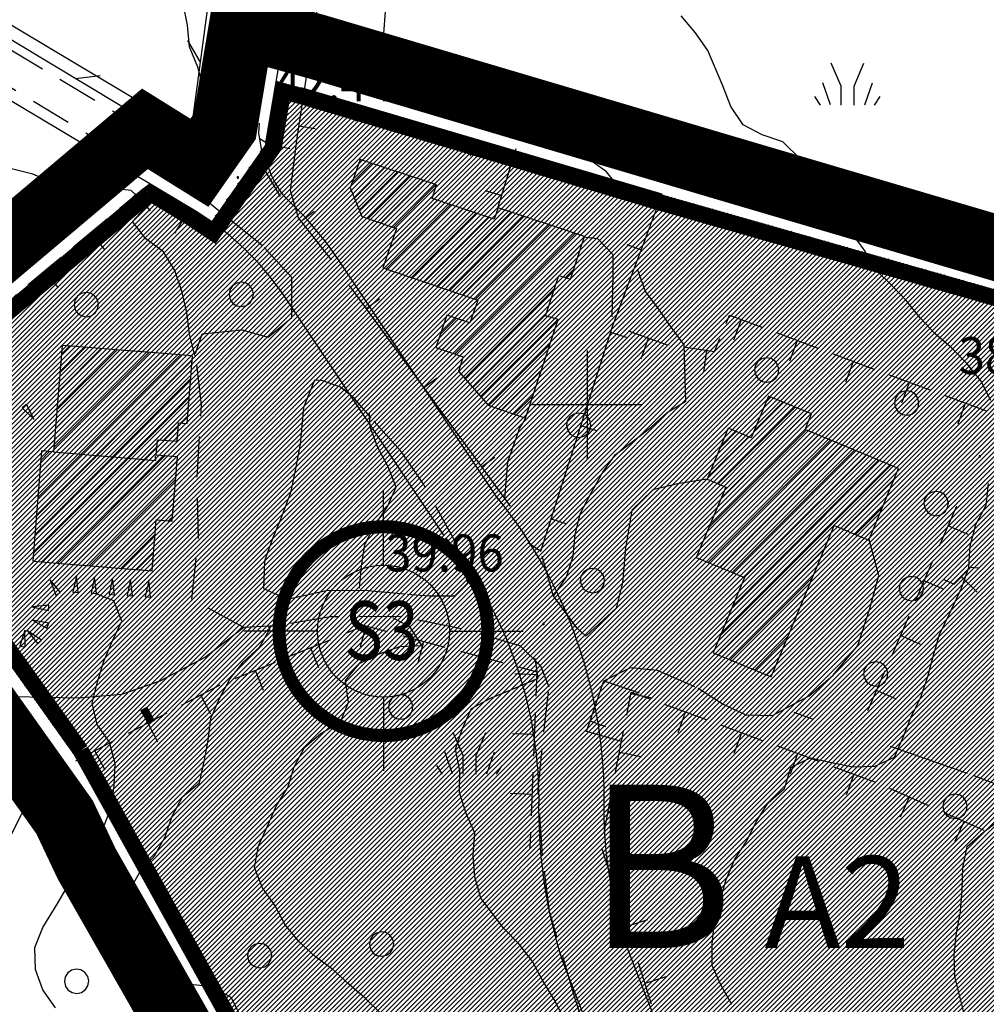
# Model space of a CAD drawing. Extents: x 1552363 to 1553203, y 4516457 to 4517051.
# Drawn here: x 1552748 to 1552837, y 4516745 to 4516835 of the extents above; entities that cross this region are included whole.
import ezdxf

# ---------------------------------------------------------------- set-up
doc = ezdxf.new("R2010")
doc.units = 0
doc.header["$LTSCALE"] = 15
doc.header["$MEASUREMENT"] = 0
for name, pattern in [('DASHDOT', [1, 0.5, -0.25, 0, -0.25]), ('HIDDEN', [0.375, 0.25, -0.125]), ('TRATTEGGIATA', [0.75, 0.5, -0.25])]:
    doc.linetypes.add(name, pattern=pattern)
doc.layers.get('0').update_dxf_attribs({"linetype": 'CONTINUOUS'})
for name, color, linetype in [('ALBERO', 7, 'CONTINUOUS'), ('CAMPITURE', 61, 'CONTINUOUS'), ('CURVA_DIRETT', 7, 'CONTINUOUS'), ('CURVA_INTERM', 7, 'CONTINUOUS'), ('DIVISIONE2', 7, 'CONTINUOUS'), ('EDIFICIO', 7, 'CONTINUOUS'), ('ERBA', 7, 'CONTINUOUS'), ('FOGLIO_LEGENDA', 7, 'CONTINUOUS'), ('MURO_A_CALCE', 7, 'CONTINUOUS'), ('MURO_A_SECCO', 7, 'CONTINUOUS'), ('PUNTO_QUOTA', 7, 'CONTINUOUS'), ('QUOTA', 7, 'CONTINUOUS'), ('RETE_METALL', 7, 'CONTINUOUS'), ('SENTIERO', 7, 'CONTINUOUS'), ('SOMM_SCARPAT', 7, 'CONTINUOUS'), ('STRADA_BIANCA', 7, 'CONTINUOUS'), ('VIAB-TERRIT_PROGETTO', 30, 'CONTINUOUS'), ('ZONA-BA2', 7, 'CONTINUOUS'), ('ZONA-BA2_RETINO', 40, 'CONTINUOUS'), ('ZONA-PERIM_URBANO', 252, 'TRATTEGGIATA'), ('ZONA-SERVIZI_PREVISION', 120, 'CONTINUOUS'), ('ZONA-VIAB_URBANA', 10, 'CONTINUOUS')]:
    doc.layers.add(name, color=color, linetype=linetype)
doc.styles.add('COMPLEX', font='COMPLEX', dxfattribs={"height": 0.2})
doc.styles.add('SERVIZI', font='CENT.SHX')
doc.styles.add('ZONA', font='dutchb.ttf')
pattern_1 = [(45, (0, 0), (-0.22097086912, 0.22097086912), [])]

# ---------------------------------------------------------------- blocks, each defined once
blk = doc.blocks.new('PARAM')
at = {"layer": 'FOGLIO_LEGENDA', "color": 4, "linetype": 'CONTINUOUS'}
for p, q in [((0, 5), (0, -5)), ((5, 0), (-5, 0)), ((0, 0), (0, 0))]:
    blk.add_line(p, q, dxfattribs=at)
blk = doc.blocks.new('ALBERO')
at = {"layer": 'ALBERO', "color": 3, "linetype": 'CONTINUOUS'}
blk.add_lwpolyline([(1.06, 0.53), (0.8, 0.89), (0.44, 1.13), (0, 1.19), (-0.42, 1.09), (-0.78, 0.85), (-1.02, 0.47), (-1.08, 0.05), (-0.98, -0.39), (-0.74, -0.75), (-0.36, -0.97), (0.06, -1.05), (0.5, -0.95), (0.86, -0.69), (1.08, -0.33), (1.16, 0.11)], close=True, dxfattribs=at)
blk = doc.blocks.new('ERBA')
at = {"layer": 'ERBA', "color": 3, "linetype": 'CONTINUOUS'}
for p, q in [((-1.56, 0.02), (-2.26, 2.04)), ((1.6, 0.02), (2.3, 2.04)), ((-2.46, -0.02), (-2.98, 0.78)), ((2.5, -0.02), (3.02, 0.78))]:
    blk.add_line(p, q, dxfattribs=at)
for points in [[(-0.58, -0.02), (-0.58, 1.72), (-1.48, 3.82)], [(0.62, -0.02), (0.62, 1.72), (1.52, 3.82)]]:
    blk.add_lwpolyline(points, dxfattribs=at)
blk = doc.blocks.new('PUNTO')
at = {"layer": 'PUNTO_QUOTA', "color": 2, "linetype": 'CONTINUOUS'}
blk.add_lwpolyline([(-0.06, -0.06), (0.06, -0.06), (0.06, 0.06), (-0.06, 0.06)], close=True, dxfattribs=at)
at = {"layer": 'PUNTO_QUOTA', "color": 1, "linetype": 'CONTINUOUS'}
blk.add_lwpolyline([(0, 0), (0, 0)], dxfattribs=at)
at = {"layer": 'PUNTO_QUOTA', "color": 2, "linetype": 'CONTINUOUS'}
blk.add_lwpolyline([(0, 0), (0, 0)], dxfattribs=at)
blk.add_lwpolyline([(0, 0), (0, 0)], dxfattribs=at)
blk = doc.blocks.new('*X6')
at = {"color": 0}
for p, q in [((1552778.363, 4516820.333), (1552780.233, 4516822.203)), ((1552778.61, 4516819.007), (1552781.412, 4516821.81)), ((1552779.057, 4516817.884), (1552782.592, 4516821.418)), ((1552779.853, 4516817.108), (1552783.771, 4516821.025)), ((1552781.024, 4516816.707), (1552784.95, 4516820.633)), ((1552782.196, 4516816.307), (1552786.129, 4516820.24)), ((1552781.532, 4516812.5), (1552787.445, 4516818.414)), ((1552781.857, 4516814.398), (1552786.267, 4516818.807)), ((1552782.703, 4516812.1), (1552788.623, 4516818.02)), ((1552783.874, 4516811.7), (1552789.802, 4516817.627)), ((1552786.217, 4516810.899), (1552793.026, 4516817.708)), ((1552791.802, 4516818.056), (1552791.847, 4516818.101)), ((1552785.046, 4516811.299), (1552790.98, 4516817.234)), ((1552787.388, 4516810.499), (1552794.204, 4516817.315)), ((1552788.559, 4516810.099), (1552795.383, 4516816.922)), ((1552789.731, 4516809.698), (1552796.562, 4516816.529)), ((1552787.854, 4516804.678), (1552798.919, 4516815.744)), ((1552789.296, 4516807.692), (1552797.74, 4516816.137)), ((1552788.347, 4516803.6), (1552799.552, 4516814.805)), ((1552798.018, 4516811.699), (1552798.77, 4516812.451)), ((1552788.764, 4516802.445), (1552797.009, 4516810.691)), ((1552786.495, 4516806.462), (1552787.991, 4516807.958)), ((1552786.682, 4516805.078), (1552789.161, 4516807.557)), ((1552789.492, 4516801.602), (1552796.23, 4516808.34)), ((1552790.22, 4516800.759), (1552797.31, 4516807.849)), ((1552751.005, 4516796.117), (1552759.71, 4516804.822)), ((1552751.141, 4516797.825), (1552758.255, 4516804.939)), ((1552751.277, 4516799.533), (1552756.8, 4516805.055)), ((1552751.413, 4516801.241), (1552755.345, 4516805.172)), ((1552751.55, 4516802.948), (1552753.89, 4516805.289)), ((1552751.686, 4516804.656), (1552752.435, 4516805.405)), ((1552790.972, 4516799.939), (1552796.577, 4516805.544)), ((1552749.381, 4516789.779), (1552763.698, 4516804.096)), ((1552749.518, 4516791.487), (1552762.62, 4516804.589)), ((1552749.654, 4516793.195), (1552761.165, 4516804.706)), ((1552792.14, 4516799.536), (1552795.795, 4516803.191)), ((1552749.244, 4516788.071), (1552763.564, 4516802.39)), ((1552749.108, 4516786.362), (1552763.429, 4516800.684)), ((1552793.309, 4516799.132), (1552795.014, 4516800.837)), ((1552815.338, 4516797.588), (1552818.009, 4516800.26)), ((1552816.46, 4516800.282), (1552816.898, 4516800.72)), ((1552812.06, 4516792.739), (1552819.12, 4516799.799)), ((1552812.325, 4516791.433), (1552820.232, 4516799.339)), ((1552762.642, 4516798.325), (1552763.295, 4516798.978)), ((1552761.074, 4516796.757), (1552762.422, 4516798.105)), ((1552811.199, 4516788.735), (1552820.149, 4516797.685)), ((1552812.232, 4516796.054), (1552813.718, 4516797.541)), ((1552810.072, 4516786.036), (1552821.257, 4516797.222)), ((1552811.109, 4516793.36), (1552814.826, 4516797.077)), ((1552811.119, 4516785.512), (1552822.366, 4516796.759)), ((1552749.791, 4516794.903), (1552750.598, 4516795.71)), ((1552749.889, 4516785.573), (1552760.47, 4516796.153)), ((1552812.229, 4516785.051), (1552823.475, 4516796.296)), ((1552813.34, 4516784.589), (1552824.584, 4516795.833)), ((1552751.344, 4516785.456), (1552761.203, 4516795.315)), ((1552752.799, 4516785.339), (1552762.332, 4516794.872)), ((1552813.374, 4516781.48), (1552826.801, 4516794.908)), ((1552814.45, 4516784.128), (1552825.692, 4516795.371)), ((1552812.257, 4516778.792), (1552827.91, 4516794.445)), ((1552754.254, 4516785.223), (1552762.192, 4516793.161)), ((1552823.576, 4516788.54), (1552828.259, 4516793.222)), ((1552755.709, 4516785.106), (1552762.053, 4516791.45)), ((1552824.686, 4516788.079), (1552827.141, 4516790.534)), ((1552761.523, 4516789.349), (1552761.914, 4516789.74)), ((1552757.164, 4516784.989), (1552760.293, 4516788.118)), ((1552825.797, 4516787.617), (1552826.024, 4516787.845)), ((1552812.056, 4516777.02), (1552821.832, 4516786.796)), ((1552758.619, 4516784.872), (1552760.154, 4516786.408)), ((1552813.166, 4516776.558), (1552820.707, 4516784.099)), ((1552814.276, 4516776.096), (1552819.581, 4516781.402)), ((1552815.385, 4516775.634), (1552818.456, 4516778.705)), ((1552816.495, 4516775.173), (1552817.331, 4516776.008))]:
    blk.add_line(p, q, dxfattribs=at)

msp = doc.modelspace()

# ---------------------------------------------------------------- hatches: boundary and pattern name
at = {"layer": 'ZONA-BA2_RETINO'}
h = msp.add_hatch(dxfattribs=at)
h.set_pattern_fill('ANSI31', color=256, scale=2.5, style=0)
h.set_pattern_definition(pattern_1)
edge = h.paths.add_edge_path()
edge.add_line((1552759.25, 4516819.92), (1552759.713, 4516820.437))
edge.add_line((1552759.713, 4516820.437), (1552764.025, 4516817.804))
edge.add_line((1552764.025, 4516817.804), (1552765.463, 4516816.847))
edge.add_line((1552765.463, 4516816.847), (1552770.494, 4516824.028))
edge.add_line((1552770.494, 4516824.028), (1552771.452, 4516829.773))
edge.add_line((1552771.452, 4516829.773), (1552774.088, 4516829.055))
edge.add_line((1552774.088, 4516829.055), (1552806.79, 4516819.36))
edge.add_line((1552806.79, 4516819.36), (1552853.49, 4516806.08))
edge.add_line((1552853.49, 4516806.08), (1552823.922, 4516766.274))
edge.add_line((1552823.922, 4516766.274), (1552801.519, 4516774.477))
edge.add_line((1552801.519, 4516774.477), (1552801.16, 4516773.878))
edge.add_line((1552801.16, 4516773.878), (1552779.478, 4516779.743))
edge.add_line((1552779.478, 4516779.743), (1552765.942, 4516774.118))
edge.add_line((1552765.942, 4516774.118), (1552759.639, 4516770.608))
edge.add_line((1552759.639, 4516770.608), (1552753.221, 4516767.262))
edge.add_line((1552753.221, 4516767.262), (1552732.014, 4516797.094))
edge.add_line((1552732.014, 4516797.094), (1552759.248, 4516819.951))
h = msp.add_hatch(dxfattribs=at)
h.set_pattern_fill('ANSI31', color=256, scale=2.5, style=0)
h.set_pattern_definition(pattern_1)
h.paths.add_polyline_path([(1552818.483, 4516695.172), (1552875.08, 4516801.73), (1552853.49, 4516806.08), (1552823.922, 4516766.274), (1552801.519, 4516774.477), (1552801.16, 4516773.878), (1552779.478, 4516779.743), (1552765.942, 4516774.118), (1552753.091, 4516767.446), (1552779.613, 4516719.496), (1552786.16, 4516723.971), (1552805.717, 4516728.201)])

# ---------------------------------------------------------------- linework, layer by layer
at = {"layer": 'CURVA_DIRETT', "color": 50, "linetype": 'CONTINUOUS'}
for points in [[(1552802.3, 4516820.78), (1552801.79, 4516821.41), (1552800.13, 4516822.6), (1552798.41, 4516823.64), (1552796.52, 4516824.41), (1552794.57, 4516824.95), (1552792.81, 4516825.93), (1552790.98, 4516826.76), (1552789.11, 4516827.51), (1552786.06, 4516828.65), (1552784.14, 4516829.25), (1552782.46, 4516830.36), (1552781.56, 4516832.14), (1552781.32, 4516834.13), (1552781.48, 4516836.14), (1552781.98, 4516838.09)], [(1552796.92, 4516782.5), (1552797, 4516782.53), (1552798.12, 4516784.2), (1552798.72, 4516786.11), (1552798.91, 4516788.12), (1552799.41, 4516790.05), (1552800.36, 4516791.84), (1552801.45, 4516793.82), (1552802.61, 4516795.45), (1552804.23, 4516796.66), (1552805.89, 4516797.95), (1552807.38, 4516799.29), (1552809.09, 4516800.33), (1552808.93, 4516805.52), (1552807.73, 4516807.14), (1552806.6, 4516808.8), (1552805.37, 4516810.41), (1552804.7, 4516812.29), (1552804.66, 4516812.47)], [(1552801.69, 4516736.79), (1552800.79, 4516738.27), (1552799.89, 4516740.06), (1552799.05, 4516741.91), (1552797.89, 4516743.56), (1552796.98, 4516745.35), (1552795.95, 4516747.08), (1552794.98, 4516748.85), (1552793.75, 4516750.44), (1552792.36, 4516751.88), (1552790.24, 4516754.66), (1552789.69, 4516756.63), (1552789.54, 4516758.63), (1552789.7, 4516760.63), (1552788.88, 4516762.46), (1552788.29, 4516764.37), (1552788.31, 4516766.38), (1552787.91, 4516768.35), (1552788.54, 4516770.27), (1552789.38, 4516772.09), (1552791.13, 4516773.06), (1552793, 4516773.81), (1552795.5, 4516774.87), (1552795.23, 4516776.71)]]:
    msp.add_lwpolyline(points, dxfattribs=at)
at = {"layer": 'CURVA_INTERM', "color": 1, "linetype": 'CONTINUOUS'}
for points in [[(1552765.9, 4516827.18), (1552765.73, 4516827.33), (1552764.76, 4516829.11), (1552764.22, 4516831.04), (1552763.46, 4516832.91), (1552763.27, 4516834.9), (1552762.88, 4516836.87), (1552761.52, 4516838.35), (1552759.89, 4516839.54), (1552758.68, 4516841.14), (1552757.02, 4516842.29), (1552755.45, 4516843.56), (1552754.25, 4516845.18), (1552752.75, 4516846.5), (1552750.91, 4516847.33), (1552749.11, 4516848.21), (1552747.51, 4516849.43)], [(1552837.11, 4516800.39), (1552836.2, 4516802.2), (1552834.93, 4516803.77), (1552833.52, 4516805.2), (1552832, 4516806.53), (1552830.63, 4516808), (1552829.37, 4516809.56), (1552827.98, 4516811), (1552826.54, 4516812.41), (1552825.53, 4516814.15), (1552824.36, 4516815.79), (1552823.12, 4516817.38), (1552822.14, 4516819.15), (1552821.03, 4516821.09), (1552819.64, 4516822.54), (1552818.01, 4516824.17), (1552816.11, 4516824.81), (1552814.34, 4516825.74), (1552813.23, 4516827.42), (1552812.48, 4516829.31), (1552811.11, 4516832.56), (1552809.96, 4516834.2), (1552808.66, 4516835.74)], [(1552772.67, 4516823.54), (1552770.71, 4516823.95), (1552769.95, 4516824.42)], [(1552763.94, 4516804.54), (1552763.46, 4516806.49), (1552763.21, 4516808.49), (1552762.75, 4516810.44), (1552762.11, 4516812.35), (1552761.07, 4516814.06), (1552759.46, 4516815.27), (1552758.23, 4516816.85), (1552759.58, 4516818.33), (1552758.11, 4516819.71), (1552756.13, 4516819.92), (1552754.12, 4516820.09), (1552750.89, 4516820.41), (1552749.05, 4516821.19), (1552747.1, 4516821.7)], [(1552779.13, 4516783.11), (1552779.08, 4516783.18), (1552779.26, 4516785.19), (1552779.56, 4516787.17), (1552780.48, 4516788.95), (1552781.63, 4516790.59), (1552782.44, 4516792.43), (1552781.71, 4516794.3), (1552780.77, 4516796.07), (1552780.05, 4516797.94), (1552780, 4516799.17)], [(1552813.32, 4516744.9), (1552812.32, 4516746.64), (1552811.5, 4516748.48), (1552811.49, 4516750.49), (1552811.72, 4516752.49), (1552812.23, 4516754.44), (1552812.79, 4516756.39), (1552813.57, 4516758.26), (1552814.7, 4516759.92), (1552815.57, 4516761.73), (1552816.65, 4516763.42), (1552818.16, 4516764.74), (1552818.72, 4516766.66), (1552820.5, 4516767.57), (1552822.46, 4516767.13), (1552824.43, 4516766.75), (1552826.44, 4516766.81), (1552828.27, 4516767.63), (1552829.07, 4516769.46), (1552829.8, 4516771.32), (1552830.69, 4516773.13), (1552831.32, 4516775.05), (1552831.84, 4516776.99), (1552832.41, 4516778.91), (1552833.3, 4516780.72), (1552834.43, 4516783.15), (1552835.09, 4516785.05), (1552835.23, 4516787.06), (1552835.73, 4516789.01), (1552836.7, 4516790.77), (1552836.91, 4516792.76)], [(1552755.57, 4516776.46), (1552756.37, 4516778.31), (1552757.25, 4516780.11), (1552756.49, 4516781.98), (1552754.87, 4516782.63)], [(1552781.07, 4516744.02), (1552779.65, 4516745.44), (1552778.11, 4516746.75), (1552776.63, 4516748.1), (1552775.02, 4516749.29), (1552773.55, 4516750.64), (1552772.26, 4516752.2), (1552771.34, 4516753.97), (1552770.18, 4516755.62), (1552769.43, 4516757.48), (1552769.79, 4516759.46), (1552770.63, 4516761.29), (1552771.43, 4516763.13), (1552772.49, 4516764.83), (1552773.08, 4516766.74), (1552774.04, 4516768.5), (1552775.55, 4516769.82), (1552777.3, 4516770.81), (1552778.06, 4516772.66), (1552777.8, 4516774.67), (1552779.07, 4516776.24), (1552780.89, 4516777.13), (1552782.8, 4516777.79), (1552784.8, 4516777.88), (1552783.75, 4516779.58), (1552782.15, 4516780.44)], [(1552768.21, 4516743.74), (1552767.3, 4516745.53), (1552765.55, 4516746.51), (1552763.54, 4516746.72), (1552761.53, 4516746.88), (1552759.81, 4516747.92), (1552758.46, 4516749.41), (1552757.77, 4516751.29), (1552757.73, 4516753.3), (1552757.91, 4516755.3), (1552758.9, 4516757.05), (1552760.24, 4516758.56), (1552761.23, 4516760.3), (1552761.88, 4516762.2), (1552762.82, 4516763.97), (1552764.37, 4516765.25), (1552764.8, 4516767.21), (1552765.18, 4516769.18), (1552765.41, 4516771.17), (1552766.22, 4516773.01), (1552767.16, 4516774.79), (1552768.4, 4516776.36), (1552769.88, 4516777.72), (1552770.86, 4516779.46), (1552770.7, 4516779.7)], [(1552751.14, 4516744.59), (1552749.97, 4516746.23), (1552749.29, 4516748.11), (1552749.23, 4516750.12), (1552749.99, 4516751.98), (1552751.4, 4516754.26), (1552752.4, 4516756.02), (1552753.54, 4516757.71), (1552754.61, 4516759.42), (1552755.55, 4516761.18), (1552756.3, 4516763.06), (1552756.54, 4516765.05), (1552756.64, 4516767.05), (1552756.12, 4516768.99), (1552754.98, 4516770.64), (1552754.5, 4516772.6), (1552755, 4516774.54), (1552755.57, 4516776.46)], [(1552747.11, 4516760.56), (1552748.03, 4516762.34), (1552749.16, 4516764.01), (1552749.54, 4516765.99), (1552748.18, 4516767.46), (1552746.39, 4516768.39)], [(1552837.59, 4516731.13), (1552836.3, 4516732.66), (1552835.75, 4516734.59), (1552835.24, 4516736.53), (1552835.33, 4516738.53), (1552835.61, 4516740.51), (1552835.11, 4516742.47), (1552834.57, 4516744.41), (1552833.8, 4516747.47), (1552833.74, 4516749.48), (1552833.97, 4516751.46), (1552834.34, 4516753.44), (1552834.49, 4516755.44), (1552834.55, 4516757.45), (1552834.93, 4516759.42), (1552836.45, 4516760.74), (1552838.05, 4516761.95)]]:
    msp.add_lwpolyline(points, dxfattribs=at)
at = {"layer": 'DIVISIONE2', "color": 4, "linetype": 'CONTINUOUS'}
msp.add_lwpolyline([(1552750.97, 4516795.68), (1552760.36, 4516794.9), (1552760.34, 4516795.31)], dxfattribs=at)
at = {"layer": 'EDIFICIO', "color": 2, "linetype": 'CONTINUOUS'}
for points in [[(1552779.29, 4516817.3), (1552782.48, 4516816.21), (1552781.24, 4516812.6), (1552789.96, 4516809.62), (1552789.24, 4516807.53), (1552787.11, 4516808.26), (1552786.09, 4516805.28), (1552788.61, 4516804.42), (1552788.19, 4516803.11), (1552790.91, 4516799.96), (1552794.33, 4516798.78), (1552797.34, 4516807.84), (1552796.18, 4516808.19), (1552797.41, 4516811.9), (1552798.47, 4516811.55), (1552799.77, 4516815.46), (1552791.82, 4516818.11), (1552791.47, 4516817.07), (1552785.75, 4516818.98), (1552786.16, 4516820.23), (1552779.16, 4516822.56), (1552778.23, 4516819.96)], [(1552763.73, 4516804.5), (1552751.75, 4516805.46), (1552750.97, 4516795.68), (1552749.86, 4516795.77), (1552749.05, 4516785.64), (1552760.02, 4516784.76), (1552760.4, 4516789.44), (1552761.88, 4516789.32), (1552762.36, 4516795.22), (1552760.41, 4516795.38), (1552760.52, 4516796.8), (1552762.31, 4516796.66), (1552762.44, 4516798.34), (1552763.24, 4516798.28)], [(1552816.91, 4516775), (1552822.71, 4516788.9), (1552825.91, 4516787.57), (1552828.64, 4516794.14), (1552820.04, 4516797.73), (1552820.64, 4516799.17), (1552816.68, 4516800.81), (1552815.08, 4516796.97), (1552812.98, 4516797.85), (1552811.03, 4516793.17), (1552812.75, 4516792.45), (1552810.04, 4516785.96), (1552814.47, 4516784.12), (1552811.6, 4516777.21)]]:
    msp.add_lwpolyline(points, close=True, dxfattribs=at)
at = {"layer": 'MURO_A_CALCE', "linetype": 'CONTINUOUS'}
for p, q in [((1552774.9, 4516834.52), (1552776.38, 4516834.29)), ((1552778.75, 4516826.08), (1552779.17, 4516827.52)), ((1552773.52, 4516825.63), (1552775.01, 4516825.4)), ((1552789.28, 4516822.9), (1552789.7, 4516824.34)), ((1552793.45, 4516823.53), (1552791.79, 4516818.18)), ((1552799.41, 4516819.95), (1552799.83, 4516821.39)), ((1552792.12, 4516819.23), (1552790.68, 4516819.68)), ((1552773.73, 4516816.87), (1552774.92, 4516817.79)), ((1552803.67, 4516814.75), (1552805.07, 4516814.22)), ((1552792.95, 4516790.68), (1552778.18, 4516810.96)), ((1552779.7, 4516808.87), (1552780.92, 4516809.75)), ((1552802.17, 4516806.69), (1552803.6, 4516806.23)), ((1552785, 4516801.59), (1552786.21, 4516802.48)), ((1552799.44, 4516798.11), (1552800.87, 4516797.65)), ((1552790.3, 4516794.32), (1552791.51, 4516795.2)), ((1552796.71, 4516789.53), (1552798.14, 4516789.08)), ((1552800.27, 4516770.95), (1552801.69, 4516770.45))]:
    msp.add_line(p, q, dxfattribs=at)
for points in [[(1552776.5, 4516813.32), (1552773.49, 4516817.18), (1552772.75, 4516819.71), (1552773.36, 4516824.55), (1552774.3, 4516830.72), (1552780.51, 4516870.11)], [(1552802.37, 4516807.31), (1552806.91, 4516819.36), (1552773.73, 4516829.15)], [(1552794.61, 4516787.32), (1552795.76, 4516786.56), (1552802.37, 4516807.31)], [(1552803.29, 4516769.02), (1552799.94, 4516769.99), (1552801.55, 4516774.63), (1552804.8, 4516773.55)]]:
    msp.add_lwpolyline(points, dxfattribs=at)
at = {"layer": 'MURO_A_SECCO', "linetype": 'CONTINUOUS'}
for p, q in [((1552759.86, 4516817.82), (1552758.58, 4516819.36)), ((1552761.47, 4516818.53), (1552763.98, 4516816.96)), ((1552762.11, 4516815.77), (1552763.17, 4516817.47)), ((1552752.82, 4516814.55), (1552755.89, 4516817.11)), ((1552755.64, 4516814.3), (1552754.36, 4516815.83)), ((1552748.6, 4516811.02), (1552751.67, 4516813.59)), ((1552751.42, 4516810.77), (1552750.14, 4516812.31)), ((1552813.49, 4516805.97), (1552814.19, 4516807.84)), ((1552817.47, 4516806.62), (1552821.22, 4516805.22)), ((1552804.99, 4516804.24), (1552805.66, 4516806.12)), ((1552818.65, 4516804.04), (1552819.35, 4516805.92)), ((1552810.74, 4516803.02), (1552811.02, 4516805)), ((1552822.62, 4516804.69), (1552826.37, 4516803.29)), ((1552823.8, 4516802.12), (1552824.5, 4516803.99)), ((1552827.78, 4516802.77), (1552831.52, 4516801.37)), ((1552828.95, 4516800.2), (1552829.65, 4516802.07)), ((1552832.93, 4516800.85), (1552836.68, 4516799.45)), ((1552834.1, 4516798.27), (1552834.8, 4516800.15)), ((1552832.39, 4516787.04), (1552833.98, 4516790.71)), ((1552835.02, 4516788.08), (1552833.18, 4516788.88)), ((1552830.2, 4516782), (1552831.79, 4516785.67)), ((1552835.86, 4516782.8), (1552834.43, 4516784.19)), ((1552832.83, 4516783.03), (1552830.99, 4516783.83)), ((1552828.01, 4516776.95), (1552829.6, 4516780.62)), ((1552779.17, 4516777.75), (1552779.69, 4516779.68)), ((1552783.07, 4516778.78), (1552786.93, 4516777.74)), ((1552830.64, 4516777.99), (1552828.8, 4516778.79)), ((1552772.74, 4516776.93), (1552776.44, 4516778.44)), ((1552775.35, 4516775.83), (1552774.59, 4516777.69)), ((1552784.48, 4516776.33), (1552785, 4516778.26)), ((1552788.38, 4516777.35), (1552792.24, 4516776.32)), ((1552789.8, 4516774.91), (1552790.31, 4516776.84)), ((1552767.66, 4516774.84), (1552771.36, 4516776.36)), ((1552770.27, 4516773.75), (1552769.51, 4516775.6)), ((1552793.37, 4516775.3), (1552795.37, 4516775.23)), ((1552825.82, 4516771.91), (1552827.41, 4516775.58)), ((1552762.73, 4516772.4), (1552766.27, 4516774.26)), ((1552765.43, 4516771.56), (1552764.5, 4516773.33)), ((1552805.99, 4516773.06), (1552804.03, 4516773.44)), ((1552828.45, 4516772.94), (1552826.61, 4516773.74)), ((1552807.19, 4516772.46), (1552810.94, 4516771.07)), ((1552757.86, 4516769.84), (1552761.4, 4516771.7)), ((1552795.23, 4516771.73), (1552795.08, 4516767.73)), ((1552808.37, 4516769.89), (1552809.06, 4516771.76)), ((1552760.56, 4516769), (1552759.63, 4516770.77)), ((1552812.35, 4516770.55), (1552816.1, 4516769.17)), ((1552793.16, 4516769.81), (1552795.16, 4516769.73)), ((1552802.6, 4516766.08), (1552803.36, 4516770.01)), ((1552813.53, 4516767.98), (1552814.22, 4516769.86)), ((1552753, 4516767.28), (1552756.54, 4516769.14)), ((1552817.51, 4516768.65), (1552821.26, 4516767.26)), ((1552755.7, 4516766.44), (1552754.77, 4516768.21)), ((1552804.95, 4516767.66), (1552802.98, 4516768.04)), ((1552818.69, 4516766.08), (1552819.38, 4516767.96)), ((1552822.67, 4516766.74), (1552826.42, 4516765.36)), ((1552795.02, 4516766.23), (1552794.87, 4516762.24)), ((1552823.85, 4516764.18), (1552824.54, 4516766.05)), ((1552750.83, 4516763.88), (1552749.9, 4516765.64)), ((1552792.94, 4516764.31), (1552794.94, 4516764.23)), ((1552801.56, 4516760.68), (1552802.32, 4516764.61)), ((1552827.8, 4516764.78), (1552831.45, 4516763.15)), ((1552828.81, 4516762.14), (1552829.63, 4516763.97)), ((1552803.9, 4516762.26), (1552801.94, 4516762.64)), ((1552832.82, 4516762.54), (1552836.47, 4516760.9)), ((1552833.83, 4516759.89), (1552834.65, 4516761.72)), ((1552794.81, 4516760.74), (1552794.75, 4516759.26)), ((1552802.6, 4516755.4), (1552801.39, 4516759.21)), ((1552803.9, 4516757.91), (1552802, 4516757.31)), ((1552804.27, 4516750.16), (1552803.06, 4516753.97)), ((1552805.57, 4516752.67), (1552803.66, 4516752.07)), ((1552805.93, 4516744.92), (1552804.72, 4516748.73)), ((1552807.23, 4516747.43), (1552805.33, 4516746.82))]:
    msp.add_line(p, q, dxfattribs=at)
for points in [[(1552757.04, 4516818.08), (1552759.25, 4516819.92), (1552760.2, 4516819.32)], [(1552812.78, 4516807.48), (1552813.1, 4516808.25), (1552816.07, 4516807.14)], [(1552803.78, 4516806.8), (1552807.26, 4516805.55), (1552807.56, 4516805.51)], [(1552809.04, 4516805.29), (1552811.73, 4516804.9), (1552812.22, 4516806.09)], [(1552832.81, 4516783.94), (1552833.76, 4516783.51), (1552835.29, 4516785.08), (1552836.05, 4516785.02)], [(1552777.83, 4516779.01), (1552779.55, 4516779.72), (1552781.62, 4516779.17)], [(1552793.69, 4516775.93), (1552795.38, 4516775.48), (1552795.29, 4516773.23)], [(1552803.65, 4516771.48), (1552804.06, 4516773.61), (1552805.78, 4516772.98)], [(1552748.14, 4516764.7), (1552748.2, 4516764.75), (1552751.67, 4516766.58)]]:
    msp.add_lwpolyline(points, dxfattribs=at)
at = {"layer": 'RETE_METALL', "color": 3, "linetype": 'CONTINUOUS'}
for p, q in [((1552763.29, 4516833.48), (1552764.44, 4516831.51)), ((1552755.25, 4516830.25), (1552752.99, 4516829.98)), ((1552761.56, 4516824.82), (1552762.38, 4516822.7))]:
    msp.add_line(p, q, dxfattribs=at)
msp.add_lwpolyline([(1552760.271, 4516917.198), (1552763, 4516912.18), (1552772.48, 4516891.44), (1552763.39, 4516823.72), (1552747.46, 4516833.31), (1552714.81, 4516853.59), (1552668.62, 4516881.71), (1552656.3, 4516889.97)], dxfattribs=at)
at = {"layer": 'SENTIERO', "color": 50, "linetype": 'DASHDOT'}
for points in [[(1552768.46, 4516779.55), (1552764.93, 4516776.81), (1552760.73, 4516774.6), (1552757.21, 4516773.37), (1552753.27, 4516773.04), (1552747.32, 4516773.18)], [(1552916.83, 4516755.98), (1552912.36, 4516752.76), (1552906.09, 4516750.24), (1552899.28, 4516748.62), (1552887.89, 4516747.19), (1552875.89, 4516748.42), (1552868.77, 4516751.18), (1552861.32, 4516753.15), (1552855.96, 4516755.89), (1552849.45, 4516759.62), (1552842.57, 4516763.19), (1552834.98, 4516766.13), (1552819.04, 4516771.72)]]:
    msp.add_lwpolyline(points, dxfattribs=at)
at = {"layer": 'SOMM_SCARPAT', "color": 10, "linetype": 'CONTINUOUS'}
for points in [[(1552748.09, 4516799.74), (1552749.17, 4516798.67), (1552748.49, 4516800.02), (1552748.09, 4516799.74)], [(1552751.61, 4516782.75), (1552750.65, 4516783.93), (1552751.18, 4516782.51), (1552751.61, 4516782.75)], [(1552753.24, 4516782.76), (1552753.08, 4516784.28), (1552752.75, 4516782.8), (1552753.24, 4516782.76)], [(1552754.9, 4516782.66), (1552754.74, 4516784.17), (1552754.41, 4516782.69), (1552754.9, 4516782.66)], [(1552756.56, 4516782.55), (1552756.39, 4516784.07), (1552756.07, 4516782.59), (1552756.56, 4516782.55)], [(1552758.21, 4516782.45), (1552758.05, 4516783.96), (1552757.72, 4516782.48), (1552758.21, 4516782.45)], [(1552759.87, 4516782.34), (1552759.71, 4516783.86), (1552759.38, 4516782.38), (1552759.87, 4516782.34)], [(1552750.53, 4516781.59), (1552749.01, 4516781.43), (1552750.49, 4516781.1), (1552750.53, 4516781.59)], [(1552750.52, 4516779.93), (1552749.02, 4516780.2), (1552750.35, 4516779.47), (1552750.52, 4516779.93)], [(1552748.36, 4516777.75), (1552748.32, 4516779.28), (1552747.87, 4516777.82), (1552748.36, 4516777.75)], [(1552749.85, 4516778.39), (1552748.58, 4516779.24), (1552749.51, 4516778.04), (1552749.85, 4516778.39)]]:
    msp.add_lwpolyline(points, dxfattribs=at)
at = {"layer": 'STRADA_BIANCA', "linetype": 'HIDDEN'}
for points in [[(1552767.27, 4516917.198), (1552772.75, 4516907.25), (1552776.02, 4516902.43), (1552776.98, 4516899.46), (1552777.3, 4516895.9), (1552777.58, 4516890.28), (1552776.55, 4516881.54), (1552774.11, 4516861.22), (1552772.23, 4516845.27), (1552770.2, 4516831.52), (1552769.8, 4516824.96), (1552770.38, 4516821.54), (1552771.8, 4516819.14)], [(1552623.51, 4516915.13), (1552626.16, 4516913.7), (1552631.1, 4516911.24), (1552641.87, 4516905.24), (1552647.23, 4516901.69), (1552651.57, 4516898.31), (1552653.33, 4516895.74), (1552654.45, 4516893.55), (1552655.32, 4516891), (1552658.14, 4516887.36), (1552680.73, 4516872.79), (1552707.63, 4516856.66), (1552741.91, 4516835.72), (1552761.68, 4516823.84), (1552764.24, 4516823.33), (1552766.02, 4516827.3), (1552768.69, 4516838.62), (1552770.8, 4516856.91), (1552771.71, 4516868.16), (1552772.93, 4516881.69), (1552773.48, 4516889.74), (1552773.16, 4516893.21), (1552771.7, 4516896.28)], [(1552801.59, 4516737.17), (1552798.82, 4516745.71), (1552796.55, 4516753.44), (1552795.91, 4516758.56), (1552795.52, 4516764.66), (1552796.03, 4516769.91), (1552796.52, 4516774.05), (1552795.75, 4516775.99), (1552793.86, 4516777.86), (1552788.16, 4516779.49), (1552782.84, 4516780.54), (1552776.43, 4516780.52), (1552771.45, 4516779.7), (1552768.46, 4516779.55), (1552763.66, 4516782.14), (1552764.29, 4516787.75), (1552764.16, 4516793.35), (1552764.56, 4516800), (1552764, 4516804.73), (1552764.61, 4516806.54), (1552768.26, 4516806.89), (1552770.7, 4516806.22), (1552772.87, 4516808.03), (1552772.86, 4516811.72), (1552770.15, 4516814.64), (1552766.16, 4516817.84), (1552761.91, 4516821.32), (1552757.13, 4516823.04), (1552704.63, 4516854.82)], [(1552799.66, 4516815.44), (1552800.95, 4516815.28), (1552802.37, 4516813.81), (1552802.37, 4516811.85), (1552802.27, 4516807.17)], [(1552774.95, 4516802.28), (1552773.94, 4516799.77), (1552773.64, 4516796.39), (1552773.21, 4516794.11), (1552772.75, 4516791.93), (1552771.82, 4516789.46), (1552771.1, 4516787.71), (1552770.36, 4516785.63), (1552770.27, 4516783.12), (1552772.47, 4516782.14), (1552776.02, 4516782.94), (1552779.5, 4516782.97), (1552783.5, 4516782.61), (1552785.5, 4516782.45), (1552787.86, 4516782.45), (1552789.05, 4516783.63), (1552787.89, 4516787.45), (1552784.89, 4516792.87), (1552782.9, 4516795.71), (1552780.16, 4516798.8), (1552778.64, 4516800.59), (1552777.35, 4516801.62), (1552775.7, 4516802.2), (1552774.95, 4516802.28)], [(1552792.43, 4516791.39), (1552792.72, 4516794.77), (1552793.79, 4516797.82), (1552794.38, 4516798.76)], [(1552811.02, 4516793.16), (1552808.31, 4516792.73), (1552806.05, 4516792.18), (1552804.11, 4516790.33), (1552803.55, 4516786.84), (1552803.27, 4516783.63), (1552802.68, 4516781.31), (1552799.89, 4516778.73), (1552799.07, 4516779.5), (1552796.88, 4516782.49), (1552795.76, 4516786.56)], [(1552801.55, 4516774.63), (1552803.98, 4516775.87), (1552806.45, 4516775.63), (1552810.21, 4516773.97), (1552812.52, 4516772.48), (1552814.59, 4516771.52), (1552817.04, 4516771.45), (1552820.39, 4516773.24), (1552822.63, 4516775.16), (1552824.89, 4516777.88), (1552826, 4516781.3), (1552826.82, 4516784.31), (1552825.93, 4516787.59)]]:
    msp.add_lwpolyline(points, dxfattribs=at)
at = {"layer": 'VIAB-TERRIT_PROGETTO', "linetype": 'TRATTEGGIATA', "elevation": 42.39}
msp.add_lwpolyline([(1552767.381, 4516822.771, 0.000421), (1552767.335, 4516822.8), (1552767.024, 4516822.985)], format="xyb", dxfattribs=at)
at = {"layer": 'ZONA-BA2', "linetype": 'HIDDEN', "const_width": 1.5, "flags": 128}
msp.add_lwpolyline([(1552759.73, 4516819.376), (1552759.855, 4516819.472), (1552763.622, 4516817.172), (1552765.657, 4516815.816), (1552771.206, 4516823.737), (1552772.056, 4516828.831), (1552773.883, 4516828.334), (1552806.581, 4516818.64), (1552853.275, 4516805.341)], dxfattribs=at)
at = {"layer": 'ZONA-BA2', "linetype": 'HIDDEN', "const_width": 1.5}
for points in [[(1552753.454, 4516768.229), (1552733.027, 4516796.965), (1552759.73, 4516819.376)], [(1552753.454, 4516768.229), (1552792.509, 4516697.813)]]:
    msp.add_lwpolyline(points, dxfattribs=at)
at = {"layer": 'ZONA-BA2', "const_width": 1.5}
msp.add_lwpolyline([(1552759.925, 4516771.625), (1552759.283, 4516771.268)], dxfattribs=at)
at = {"layer": 'ZONA-PERIM_URBANO', "const_width": 6, "flags": 128}
msp.add_lwpolyline([(1552821.252, 4516690.96), (1552881.025, 4516804.705), (1552851.324, 4516810.388), (1552812.044, 4516821.975), (1552775.182, 4516832.903), (1552768.235, 4516834.796), (1552766.698, 4516825.581), (1552764.364, 4516822.249), (1552759.362, 4516825.372), (1552726.62, 4516797.779), (1552751.98, 4516762.104), (1552753.997, 4516757.842), (1552763.266, 4516741.584), (1552774.615, 4516720.789), (1552780.643, 4516708.878), (1552781.834, 4516707.281), (1552784.293, 4516702.177), (1552789.022, 4516693.67)], close=True, dxfattribs=at)
at = {"layer": 'ZONA-SERVIZI_PREVISION'}
for p, q in [((1552781.287, 4516785.265), (1552781.287, 4516792.056)), ((1552775.229, 4516779.206), (1552768.438, 4516779.206)), ((1552787.346, 4516779.206), (1552794.137, 4516779.206)), ((1552781.287, 4516773.148), (1552781.287, 4516766.357))]:
    msp.add_line(p, q, dxfattribs=at)
at = {"layer": 'ZONA-SERVIZI_PREVISION', "const_width": 1.2}
msp.add_lwpolyline([(1552771.687, 4516779.206, 1), (1552790.887, 4516779.206, 1)], format="xyb", close=True, dxfattribs=at)
at = {"layer": 'ZONA-SERVIZI_PREVISION'}
msp.add_circle((1552781.287, 4516779.206), 6.058, dxfattribs=at)
at = {"layer": 'ZONA-VIAB_URBANA'}
for points in [[(1552772.281, 4516887.176), (1552767.83, 4516843.812, 0.004424), (1552766.169, 4516834.682), (1552764.959, 4516827.558)], [(1552778.249, 4516886.564), (1552773.772, 4516842.94, 0.004545), (1552772.083, 4516833.668), (1552770.455, 4516824.09)]]:
    msp.add_lwpolyline(points, format="xyb", dxfattribs=at)
at = {"layer": 'ZONA-VIAB_URBANA', "elevation": 42.39}
msp.add_lwpolyline([(1552761.833, 4516826.085), (1552673.001, 4516879.13)], dxfattribs=at)
for points in [[(1552786.85, 4516788.015), (1552772.212, 4516809.926, 0.108635), (1552764.223, 4516817.67), (1552669.925, 4516873.978)], [(1552791.839, 4516791.348), (1552777.208, 4516813.249, 0.059519), (1552772.309, 4516819.02)], [(1552930.015, 4516457.273, -0.214247), (1552940.041, 4516485.882), (1552942.64, 4516488.953, 0.391369), (1552941.878, 4516506.368), (1552900.169, 4516554.845), (1552878.599, 4516579.227), (1552852.4, 4516608.565, -0.133545), (1552838.367, 4516636.648), (1552835.709, 4516655.907), (1552830.671, 4516678.403), (1552822.638, 4516701.488), (1552803.424, 4516750.829, -0.075107), (1552801.58, 4516762.854, 0.176973), (1552791.673, 4516791.574, 0.176973)], [(1552924.037, 4516456.763, -0.213168), (1552935.567, 4516489.883), (1552938.06, 4516492.83, 0.399918), (1552937.509, 4516502.247), (1552895.648, 4516550.9), (1552874.114, 4516575.241), (1552847.924, 4516604.569, -0.134267), (1552832.447, 4516635.652), (1552829.8, 4516654.839), (1552824.891, 4516676.757), (1552817.008, 4516699.412), (1552797.761, 4516748.839, -0.076617), (1552795.58, 4516762.906, 0.177356), (1552787.017, 4516787.789, 0.177356)]]:
    msp.add_lwpolyline(points, format="xyb", dxfattribs=at)
at = {"layer": 'ZONA-VIAB_URBANA'}
for centre, radius, start, end in [((1552762.751, 4516828.19), 2.296, 246.43651, 344.02402), ((1552777.467, 4516823.779), 7.018, 177.45869, 222.69674)]:
    msp.add_arc(centre, radius, start, end, dxfattribs=at)

# ---------------------------------------------------------------- block references
at = {"layer": 'ALBERO', "color": 3, "linetype": 'CONTINUOUS'}
for p in [(1552777.11, 4516832.53), (1552768.18, 4516810.08), (1552753.93, 4516809.14), (1552816.48, 4516803.13), (1552829.35, 4516800.1), (1552799.2, 4516798.06), (1552832.05, 4516790.86), (1552800.46, 4516783.78), (1552829.77, 4516783.05), (1552826.5, 4516775.2), (1552782.84, 4516772.16), (1552833.79, 4516763.03), (1552750.48, 4516761.86), (1552781.08, 4516750.37), (1552769.87, 4516749.31), (1552753.04, 4516746.95)]:
    msp.add_blockref('ALBERO', p, dxfattribs=at)
at = {"layer": 'CAMPITURE'}
msp.add_blockref('*X6', (0, 0), dxfattribs=at)
at = {"layer": 'ERBA', "color": 3, "linetype": 'CONTINUOUS'}
for p in [(1552823.93, 4516827.57), (1552789.18, 4516766.07)]:
    msp.add_blockref('ERBA', p, dxfattribs=at)
at = {"layer": 'FOGLIO_LEGENDA', "color": 4, "linetype": 'CONTINUOUS'}
msp.add_blockref('PARAM', (1552800, 4516800), dxfattribs=at)
at = {"layer": 'PUNTO_QUOTA', "color": 1, "linetype": 'CONTINUOUS'}
for p in [(1552767.9, 4516820.89), (1552836.11, 4516795.27), (1552796, 4516779.89)]:
    msp.add_blockref('PUNTO', p, dxfattribs=at)

# ---------------------------------------------------------------- texts
at = {"layer": 'QUOTA', "linetype": 'CONTINUOUS', "style": 'COMPLEX', "width": 0.941176}
for s, p in [('42.44', (1552771.27, 4516827.89)), ('38.21', (1552834.15, 4516802.83)), ('39.96', (1552781.44, 4516784.69))]:
    msp.add_text(s, height=3.4, dxfattribs=at).set_placement(p)
at = {"layer": 'ZONA-BA2', "color": 6, "style": 'ZONA'}
for s, height, p in [('B', 15, (1552800.006, 4516750.082)), ('A2', 8.4375, (1552816.313, 4516750.082))]:
    msp.add_text(s, height=height, dxfattribs=at).set_placement(p)
at = {"layer": 'ZONA-SERVIZI_PREVISION', "color": 2, "style": 'SERVIZI', "width": 0.8}
msp.add_text('S3', height=5.4, dxfattribs=at).set_placement((1552777.724, 4516776.56))

doc.saveas('drawing.dxf')
